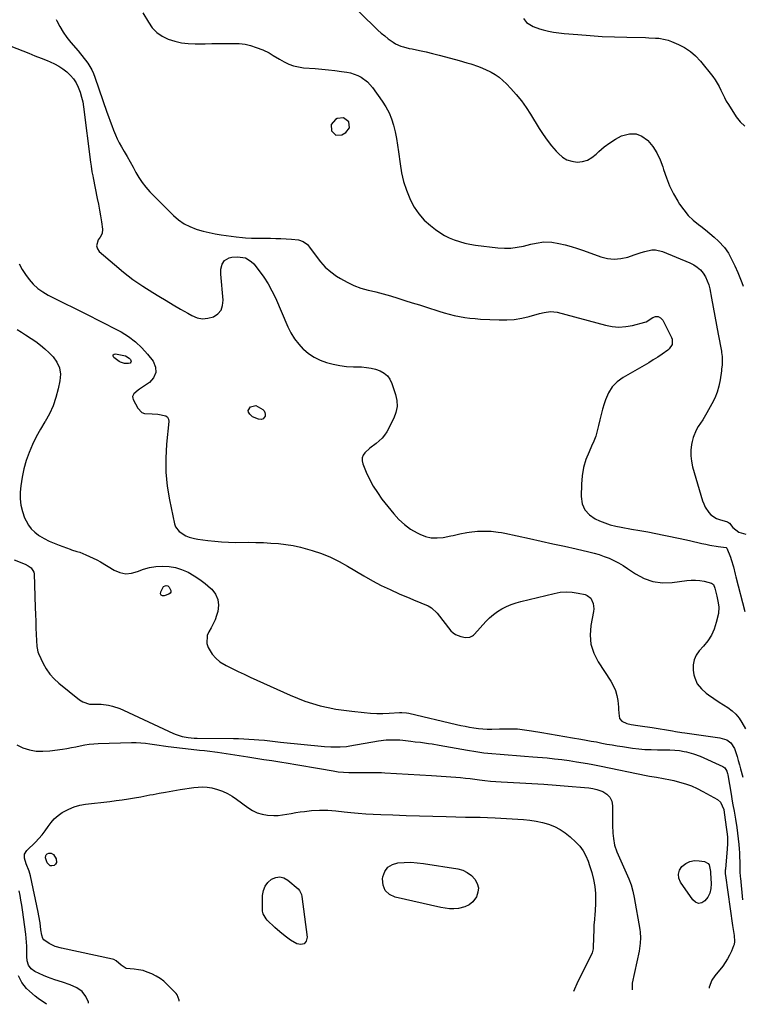
# Model space of a CAD drawing. Units: inches. Extents: x 1867866 to 1873172, y 426580 to 432020.
# Drawn here: x 1869048 to 1869479, y 426609 to 427197 of the extents above; entities that cross this region are included whole.
import ezdxf

# ---------------------------------------------------------------- set-up
doc = ezdxf.new("R2010")
doc.units = ezdxf.units.IN
doc.header["$MEASUREMENT"] = 0
for name, color, linetype in [('1', 7, 'Continuous'), ('7', 7, 'Continuous'), ('8', 7, 'Continuous')]:
    doc.layers.add(name, color=color, linetype=linetype)

msp = doc.modelspace()

# ---------------------------------------------------------------- linework, layer by layer
at = {"layer": '1', "color": 18}
msp.add_polyline3d([(1869233.93, 427134.56, 1790), (1869234.01, 427130.67, 1790), (1869236.6, 427128.18, 1790), (1869240.19, 427128.41, 1790), (1869242.58, 427129.66, 1790), (1869244.91, 427132.53, 1790), (1869244.42, 427136.2, 1790), (1869241.35, 427138.53, 1790), (1869237.52, 427138.09, 1790), (1869236.46, 427137.52, 1790), (1869233.93, 427134.56, 1790)], dxfattribs=at)
at = {"layer": '7', "color": 18}
for points in [[(1869246.42, 427205.71, 1788), (1869259.83, 427192.78, 1788), (1869261.81, 427190.95, 1788), (1869263.82, 427189.16, 1788), (1869265.89, 427187.43, 1788), (1869268, 427185.76, 1788), (1869270.95, 427183.6, 1788), (1869272.41, 427182.73, 1788), (1869275.54, 427181.39, 1788), (1869277.18, 427180.88, 1788), (1869280.5, 427179.99, 1788), (1869282.18, 427179.62, 1788), (1869286.63, 427178.7, 1788), (1869290.53, 427177.86, 1788), (1869294.42, 427176.97, 1788), (1869298.29, 427176.01, 1788), (1869302.16, 427175, 1788), (1869310.28, 427172.78, 1788), (1869314.98, 427171.43, 1788), (1869317.31, 427170.71, 1788), (1869321.94, 427169.14, 1788), (1869324.21, 427168.25, 1788), (1869328.63, 427166.19, 1788), (1869329.44, 427165.78, 1788), (1869331.92, 427164.33, 1788), (1869334.29, 427162.73, 1788), (1869336.47, 427160.89, 1788), (1869338.54, 427158.89, 1788), (1869341.22, 427156.03, 1788), (1869344.42, 427152.38, 1788), (1869347.46, 427148.63, 1788), (1869350.27, 427144.69, 1788), (1869352.93, 427140.64, 1788), (1869358.1, 427132.2, 1788), (1869360.43, 427128.62, 1788), (1869362.88, 427125.14, 1788), (1869365.53, 427121.79, 1788), (1869368.29, 427118.54, 1788), (1869369.55, 427117.15, 1788), (1869371.97, 427115.07, 1788), (1869374.6, 427113.46, 1788), (1869377.55, 427112.56, 1788), (1869380.71, 427112.13, 1788), (1869383.9, 427112.5, 1788), (1869386.91, 427113.32, 1788), (1869389.64, 427114.82, 1788), (1869392.19, 427116.77, 1788), (1869393.82, 427118.36, 1788), (1869396.92, 427121.1, 1788), (1869400.19, 427123.6, 1788), (1869403.69, 427125.76, 1788), (1869407.35, 427127.68, 1788), (1869408.14, 427128.05, 1788), (1869412.13, 427129, 1788), (1869415.94, 427129, 1788), (1869419.48, 427127.58, 1788), (1869422.83, 427125.22, 1788), (1869422.97, 427125.06, 1788), (1869425.91, 427121.46, 1788), (1869428.45, 427117.65, 1788), (1869430.42, 427113.51, 1788), (1869432, 427109.15, 1788), (1869432.4, 427107.72, 1788), (1869434.04, 427102.74, 1788), (1869435.95, 427097.88, 1788), (1869438.27, 427093.21, 1788), (1869440.86, 427088.65, 1788), (1869441.95, 427086.91, 1788), (1869444.38, 427083.48, 1788), (1869447.05, 427080.27, 1788), (1869450.07, 427077.38, 1788), (1869453.31, 427074.71, 1788), (1869454.56, 427073.81, 1788), (1869457.31, 427071.7, 1788), (1869460, 427069.51, 1788), (1869462.57, 427067.19, 1788), (1869465.08, 427064.79, 1788), (1869468.77, 427061.09, 1788), (1869471.21, 427057.63, 1788), (1869472.37, 427055.34, 1788), (1869474.86, 427050.17, 1788), (1869476.67, 427046.19, 1788), (1869477.5, 427044.17, 1788), (1869479.08, 427040.09, 1788), (1869479.9, 427038.07, 1788)], [(1869069.73, 427197.21, 1792), (1869070.06, 427196.49, 1792), (1869071.83, 427193.04, 1792), (1869073.79, 427189.69, 1792), (1869076.03, 427186.53, 1792), (1869078.45, 427183.49, 1792), (1869082.81, 427178.44, 1792), (1869084.31, 427176.65, 1792), (1869087.2, 427172.98, 1792), (1869088.57, 427171.09, 1792), (1869090.98, 427167.12, 1792), (1869091.95, 427165.01, 1792), (1869092.8, 427162.85, 1792), (1869100.04, 427141.91, 1792), (1869100.98, 427139.21, 1792), (1869101.94, 427136.52, 1792), (1869102.92, 427133.84, 1792), (1869103.92, 427131.16, 1792), (1869105.06, 427128.37, 1792), (1869106.16, 427125.92, 1792), (1869107.4, 427123.54, 1792), (1869108.73, 427121.19, 1792), (1869110.37, 427118.47, 1792), (1869112.19, 427115.37, 1792), (1869113.98, 427112.25, 1792), (1869115.7, 427109.09, 1792), (1869117.37, 427105.91, 1792), (1869119.16, 427102.81, 1792), (1869121.11, 427099.84, 1792), (1869123.33, 427097.06, 1792), (1869125.73, 427094.41, 1792), (1869139.85, 427080.15, 1792), (1869142.84, 427077.55, 1792), (1869146.04, 427075.29, 1792), (1869149.53, 427073.53, 1792), (1869153.23, 427072.1, 1792), (1869153.92, 427071.9, 1792), (1869157.45, 427070.92, 1792), (1869161.01, 427070.05, 1792), (1869164.6, 427069.33, 1792), (1869168.22, 427068.72, 1792), (1869177.22, 427067.41, 1792), (1869180.88, 427066.98, 1792), (1869182.72, 427066.84, 1792), (1869186.4, 427066.68, 1792), (1869188.25, 427066.63, 1792), (1869191.94, 427066.59, 1792), (1869197.64, 427066.58, 1792), (1869200.78, 427066.53, 1792), (1869203.91, 427066.42, 1792), (1869207.05, 427066.24, 1792), (1869210.18, 427065.99, 1792), (1869214.37, 427065.61, 1792), (1869217.27, 427064.75, 1792), (1869219.74, 427062.93, 1792), (1869220.43, 427062.16, 1792), (1869221.06, 427061.35, 1792), (1869224.85, 427055.88, 1792), (1869227.52, 427052.48, 1792), (1869230.42, 427049.33, 1792), (1869233.69, 427046.55, 1792), (1869237.18, 427044.01, 1792), (1869239.46, 427042.56, 1792), (1869243.4, 427040.33, 1792), (1869247.46, 427038.38, 1792), (1869251.7, 427036.85, 1792), (1869256.06, 427035.61, 1792), (1869256.14, 427035.59, 1792), (1869260.54, 427034.52, 1792), (1869264.92, 427033.39, 1792), (1869269.28, 427032.15, 1792), (1869273.61, 427030.85, 1792), (1869277.93, 427029.49, 1792), (1869282.25, 427028.12, 1792), (1869286.57, 427026.75, 1792), (1869290.88, 427025.37, 1792), (1869298.24, 427023, 1792), (1869301.28, 427022.09, 1792), (1869304.34, 427021.25, 1792), (1869307.42, 427020.52, 1792), (1869310.53, 427019.86, 1792), (1869313.66, 427019.32, 1792), (1869316.79, 427018.88, 1792), (1869319.95, 427018.57, 1792), (1869323.11, 427018.35, 1792), (1869334.16, 427017.81, 1792), (1869338.72, 427017.81, 1792), (1869343.24, 427018.1, 1792), (1869347.71, 427018.82, 1792), (1869352.15, 427019.84, 1792), (1869358.39, 427021.6, 1792), (1869360.99, 427022.26, 1792), (1869364.93, 427022.92, 1792), (1869368.83, 427022.53, 1792), (1869397.64, 427014.64, 1792), (1869401.7, 427013.87, 1792), (1869405.76, 427013.52, 1792), (1869409.82, 427013.81, 1792), (1869413.89, 427014.52, 1792), (1869421.09, 427016.38, 1792), (1869422, 427016.7, 1792), (1869425.9, 427019.29, 1792), (1869427.64, 427019.86, 1792), (1869429.24, 427019.88, 1792), (1869430.62, 427019.09, 1792), (1869431.87, 427017.75, 1792), (1869437.08, 427007.28, 1792), (1869437.44, 427006.28, 1792), (1869437.42, 427003.18, 1792), (1869435.77, 427000.51, 1792), (1869434.96, 426999.81, 1792), (1869431.55, 426997.43, 1792), (1869428.92, 426995.65, 1792), (1869426.26, 426993.91, 1792), (1869423.56, 426992.25, 1792), (1869420.82, 426990.64, 1792), (1869408.32, 426983.5, 1792), (1869404.75, 426980.88, 1792), (1869401.7, 426977.84, 1792), (1869399.42, 426974.2, 1792), (1869397.64, 426970.15, 1792), (1869396.9, 426967.71, 1792), (1869395.97, 426964.52, 1792), (1869395.1, 426961.32, 1792), (1869394.31, 426958.09, 1792), (1869393.58, 426954.85, 1792), (1869392.78, 426951.64, 1792), (1869391.84, 426948.47, 1792), (1869390.69, 426945.38, 1792), (1869389.39, 426942.33, 1792), (1869387.89, 426939.13, 1792), (1869386.05, 426934.45, 1792), (1869384.6, 426929.67, 1792), (1869383.76, 426924.76, 1792), (1869383.31, 426919.74, 1792), (1869383.12, 426912.33, 1792), (1869383.82, 426908.08, 1792), (1869385.33, 426904.35, 1792), (1869388.07, 426901.39, 1792), (1869391.62, 426898.96, 1792), (1869394.1, 426897.87, 1792), (1869397.27, 426896.62, 1792), (1869400.49, 426895.53, 1792), (1869403.79, 426894.67, 1792), (1869407.13, 426893.97, 1792), (1869413.29, 426892.91, 1792), (1869418.12, 426892.05, 1792), (1869422.95, 426891.17, 1792), (1869427.78, 426890.24, 1792), (1869432.59, 426889.28, 1792), (1869436.48, 426888.49, 1792), (1869439.35, 426887.9, 1792), (1869442.21, 426887.29, 1792), (1869445.07, 426886.65, 1792), (1869447.92, 426886, 1792), (1869455.18, 426884.32, 1792), (1869457.59, 426883.8, 1792), (1869460.02, 426883.32, 1792), (1869464.9, 426882.57, 1792), (1869469.8, 426881.9, 1792), (1869470.16, 426881.56, 1792), (1869470.2, 426881.46, 1792), (1869472.3, 426876.09, 1792), (1869472.82, 426874.68, 1792), (1869474.07, 426870.34, 1792), (1869475.13, 426865.95, 1792), (1869475.5, 426864.48, 1792), (1869480.85, 426843.59, 1792)], [(1869348.73, 427197.86, 1786), (1869350.56, 427195.45, 1786), (1869354.55, 427193.04, 1786), (1869358.36, 427191.64, 1786), (1869360.54, 427191.06, 1786), (1869363.63, 427190.33, 1786), (1869366.74, 427189.7, 1786), (1869369.87, 427189.24, 1786), (1869373.03, 427188.88, 1786), (1869381.23, 427188.19, 1786), (1869388.5, 427187.64, 1786), (1869395.78, 427187.18, 1786), (1869403.07, 427186.86, 1786), (1869410.36, 427186.64, 1786), (1869421.56, 427186.4, 1786), (1869423.54, 427186.34, 1786), (1869427.48, 427186.14, 1786), (1869429.45, 427186, 1786), (1869433.32, 427185.37, 1786), (1869435.19, 427184.81, 1786), (1869437.03, 427184.13, 1786), (1869441.21, 427182.36, 1786), (1869444.92, 427180.45, 1786), (1869448.39, 427178.21, 1786), (1869451.49, 427175.48, 1786), (1869454.34, 427172.43, 1786), (1869461.77, 427163.17, 1786), (1869463.19, 427161.24, 1786), (1869465.63, 427157.14, 1786), (1869466.64, 427154.97, 1786), (1869468.67, 427150.62, 1786), (1869469.83, 427148.52, 1786), (1869471.07, 427146.45, 1786), (1869475.7, 427139.14, 1786), (1869478.11, 427136.1, 1786), (1869480.85, 427133.47, 1786)], [(1869031.62, 427185.47, 1794), (1869049.74, 427178.48, 1794), (1869053.39, 427177.07, 1794), (1869057.03, 427175.63, 1794), (1869060.67, 427174.18, 1794), (1869064.3, 427172.71, 1794), (1869066.05, 427172, 1794), (1869068.73, 427170.76, 1794), (1869071.31, 427169.36, 1794), (1869073.75, 427167.74, 1794), (1869076.1, 427165.96, 1794), (1869078.26, 427163.89, 1794), (1869080.09, 427161.74, 1794), (1869081.6, 427159.35, 1794), (1869082.89, 427156.8, 1794), (1869084.03, 427153.76, 1794), (1869084.92, 427150.89, 1794), (1869085.58, 427147.97, 1794), (1869086.07, 427145, 1794), (1869090.2, 427112.08, 1794), (1869090.52, 427109.71, 1794), (1869091.09, 427106.17, 1794), (1869091.52, 427103.82, 1794), (1869091.75, 427102.65, 1794), (1869094.24, 427090.43, 1794), (1869094.92, 427086.93, 1794), (1869095.56, 427083.41, 1794), (1869096.14, 427079.89, 1794), (1869096.69, 427076.36, 1794), (1869097.32, 427071.98, 1794), (1869097.18, 427069.44, 1794), (1869096.04, 427067.15, 1794), (1869094.8, 427065.57, 1794), (1869093.77, 427062.02, 1794), (1869094.34, 427060.35, 1794), (1869095.45, 427058.73, 1794), (1869104.45, 427050.85, 1794), (1869109.92, 427046.31, 1794), (1869115.54, 427041.97, 1794), (1869121.38, 427037.94, 1794), (1869127.38, 427034.1, 1794), (1869131.02, 427031.91, 1794), (1869135.31, 427029.34, 1794), (1869139.61, 427026.79, 1794), (1869143.94, 427024.28, 1794), (1869148.27, 427021.79, 1794), (1869150.71, 427020.39, 1794), (1869153.87, 427019.16, 1794), (1869157.05, 427018.52, 1794), (1869160.29, 427018.8, 1794), (1869163.56, 427019.69, 1794), (1869166.17, 427021.52, 1794), (1869168.13, 427023.73, 1794), (1869169.12, 427026.52, 1794), (1869169.45, 427029.7, 1794), (1869167.93, 427045.15, 1794), (1869167.98, 427048.11, 1794), (1869168.76, 427051.16, 1794), (1869170.2, 427053.35, 1794), (1869173.02, 427054.88, 1794), (1869174.66, 427055.29, 1794), (1869178, 427055.59, 1794), (1869182.68, 427054.81, 1794), (1869186.22, 427052.78, 1794), (1869187.71, 427051.29, 1794), (1869190.9, 427047.23, 1794), (1869193.69, 427043.37, 1794), (1869196.28, 427039.39, 1794), (1869198.54, 427035.22, 1794), (1869200.59, 427030.93, 1794), (1869208.04, 427013.66, 1794), (1869209.88, 427010.01, 1794), (1869211.99, 427006.55, 1794), (1869214.5, 427003.37, 1794), (1869217.28, 427000.38, 1794), (1869217.32, 427000.35, 1794), (1869220.44, 426997.78, 1794), (1869223.75, 426995.53, 1794), (1869227.35, 426993.78, 1794), (1869231.14, 426992.36, 1794), (1869235.1, 426991.36, 1794), (1869239.09, 426990.57, 1794), (1869243.14, 426990.09, 1794), (1869247.21, 426989.83, 1794), (1869252.08, 426989.71, 1794), (1869254.91, 426989.49, 1794), (1869257.69, 426989.07, 1794), (1869260.41, 426988.36, 1794), (1869263.1, 426987.45, 1794), (1869265.46, 426986.12, 1794), (1869267.48, 426984.47, 1794), (1869269, 426982.35, 1794), (1869270.19, 426979.92, 1794), (1869272.35, 426973.32, 1794), (1869273.07, 426969.7, 1794), (1869273.22, 426966.13, 1794), (1869272.51, 426962.62, 1794), (1869271.24, 426959.16, 1794), (1869267.05, 426951, 1794), (1869265.81, 426948.99, 1794), (1869264.4, 426947.14, 1794), (1869260.86, 426944.07, 1794), (1869256.99, 426941.26, 1794), (1869254.03, 426938.54, 1794), (1869253.01, 426937.02, 1794), (1869252.39, 426935.42, 1794), (1869252.37, 426933.71, 1794), (1869252.74, 426931.92, 1794), (1869254.8, 426926.95, 1794), (1869256.77, 426922.7, 1794), (1869258.96, 426918.58, 1794), (1869261.49, 426914.66, 1794), (1869264.24, 426910.86, 1794), (1869271.24, 426902.01, 1794), (1869274.31, 426898.63, 1794), (1869277.62, 426895.55, 1794), (1869281.31, 426892.95, 1794), (1869285.26, 426890.65, 1794), (1869286.9, 426889.84, 1794), (1869290.27, 426888.56, 1794), (1869293.7, 426887.75, 1794), (1869297.22, 426887.62, 1794), (1869300.81, 426887.96, 1794), (1869305.33, 426888.84, 1794), (1869306.7, 426889.12, 1794), (1869310.79, 426890.12, 1794), (1869314.9, 426890.95, 1794), (1869316.29, 426891.12, 1794), (1869321.23, 426891.58, 1794), (1869323.29, 426891.72, 1794), (1869327.42, 426891.73, 1794), (1869329.48, 426891.6, 1794), (1869333.59, 426891.12, 1794), (1869335.63, 426890.77, 1794), (1869337.66, 426890.37, 1794), (1869352.34, 426887.2, 1794), (1869359.28, 426885.69, 1794), (1869366.23, 426884.16, 1794), (1869373.17, 426882.61, 1794), (1869380.1, 426881.04, 1794), (1869387.79, 426879.29, 1794), (1869390.86, 426878.51, 1794), (1869393.89, 426877.63, 1794), (1869396.87, 426876.6, 1794), (1869399.82, 426875.46, 1794), (1869402.7, 426874.17, 1794), (1869405.52, 426872.75, 1794), (1869408.24, 426871.16, 1794), (1869410.89, 426869.45, 1794), (1869415.6, 426866.21, 1794), (1869420.72, 426863.47, 1794), (1869426.04, 426861.56, 1794), (1869431.65, 426860.87, 1794), (1869437.46, 426861, 1794), (1869446.25, 426862.21, 1794), (1869448.88, 426862.43, 1794), (1869451.5, 426862.46, 1794), (1869454.11, 426862.2, 1794), (1869456.71, 426861.76, 1794), (1869461.05, 426860.65, 1794), (1869462.1, 426859.75, 1794), (1869462.99, 426857.64, 1794), (1869464.19, 426852.79, 1794), (1869465.02, 426848.93, 1794), (1869465.42, 426846.34, 1794), (1869465.12, 426842.48, 1794), (1869463.8, 426837.03, 1794), (1869462.55, 426833.18, 1794), (1869460.94, 426829.52, 1794), (1869458.79, 426826.14, 1794), (1869456.28, 426822.96, 1794), (1869453.72, 426820.2, 1794), (1869451.91, 426817.59, 1794), (1869450.61, 426814.82, 1794), (1869450.1, 426811.8, 1794), (1869450.12, 426808.62, 1794), (1869450.51, 426805.86, 1794), (1869450.95, 426803.99, 1794), (1869452.52, 426800.57, 1794), (1869455.03, 426797.53, 1794), (1869457.8, 426795.01, 1794), (1869459.29, 426793.86, 1794), (1869462.38, 426791.7, 1794), (1869465.53, 426789.63, 1794), (1869470.84, 426786.26, 1794), (1869473.3, 426784.42, 1794), (1869475.54, 426782.36, 1794), (1869477.43, 426779.99, 1794), (1869479.1, 426777.4, 1794), (1869481.2, 426773.53, 1794)], [(1869047.67, 427051.32, 1796), (1869049.34, 427048.01, 1796), (1869051.32, 427044.88, 1796), (1869053.52, 427041.87, 1796), (1869056.04, 427039.15, 1796), (1869058.75, 427036.67, 1796), (1869061.76, 427034.56, 1796), (1869064.96, 427032.69, 1796), (1869089.77, 427020.28, 1796), (1869094.47, 427017.91, 1796), (1869099.16, 427015.51, 1796), (1869103.83, 427013.07, 1796), (1869108.5, 427010.62, 1796), (1869112.93, 427007.88, 1796), (1869117.08, 427004.81, 1796), (1869120.81, 427001.24, 1796), (1869124.25, 426997.34, 1796), (1869127.54, 426993.09, 1796), (1869128.95, 426989.63, 1796), (1869129.26, 426986.34, 1796), (1869127.92, 426983.32, 1796), (1869125.49, 426980.48, 1796), (1869119.54, 426976.49, 1796), (1869118.65, 426975.86, 1796), (1869116.17, 426973.7, 1796), (1869115.35, 426972.03, 1796), (1869115.4, 426971.13, 1796), (1869115.68, 426970.2, 1796), (1869118.45, 426965.06, 1796), (1869120.88, 426962.54, 1796), (1869122.48, 426961.94, 1796), (1869127.03, 426961.71, 1796), (1869130.48, 426961.6, 1796), (1869135.23, 426960.54, 1796), (1869136.24, 426959.7, 1796), (1869136.76, 426958.5, 1796), (1869136.97, 426957.06, 1796), (1869135.59, 426943.69, 1796), (1869135.12, 426935.31, 1796), (1869135.17, 426926.95, 1796), (1869136, 426918.63, 1796), (1869137.34, 426910.34, 1796), (1869140.34, 426896.12, 1796), (1869140.96, 426894.34, 1796), (1869143.09, 426891.44, 1796), (1869147.11, 426888.94, 1796), (1869149.1, 426888.11, 1796), (1869152.23, 426887.26, 1796), (1869154.36, 426886.89, 1796), (1869160.32, 426886.07, 1796), (1869164.38, 426885.6, 1796), (1869168.45, 426885.24, 1796), (1869172.53, 426885.05, 1796), (1869176.61, 426884.97, 1796), (1869184.56, 426885, 1796), (1869189.02, 426884.95, 1796), (1869193.48, 426884.83, 1796), (1869197.94, 426884.59, 1796), (1869202.39, 426884.28, 1796), (1869206.82, 426883.78, 1796), (1869211.21, 426883.08, 1796), (1869215.54, 426882.11, 1796), (1869219.85, 426880.96, 1796), (1869222.54, 426880.14, 1796), (1869228.04, 426878.25, 1796), (1869233.42, 426876.1, 1796), (1869238.64, 426873.57, 1796), (1869243.73, 426870.77, 1796), (1869253.5, 426864.95, 1796), (1869258.6, 426862.04, 1796), (1869263.78, 426859.28, 1796), (1869269.07, 426856.73, 1796), (1869274.43, 426854.33, 1796), (1869280.87, 426851.6, 1796), (1869283.07, 426850.68, 1796), (1869287.52, 426848.93, 1796), (1869291.88, 426847.1, 1796), (1869293.85, 426845.91, 1796), (1869297.19, 426842.69, 1796), (1869305.41, 426832.22, 1796), (1869306.67, 426830.94, 1796), (1869308.06, 426829.89, 1796), (1869311.38, 426828.67, 1796), (1869314.2, 426828.25, 1796), (1869316.74, 426828.44, 1796), (1869318.29, 426829.06, 1796), (1869318.96, 426829.55, 1796), (1869319.58, 426830.12, 1796), (1869326.32, 426837.7, 1796), (1869328.47, 426839.88, 1796), (1869330.75, 426841.9, 1796), (1869333.23, 426843.67, 1796), (1869335.83, 426845.27, 1796), (1869338.59, 426846.64, 1796), (1869341.39, 426847.86, 1796), (1869344.29, 426848.85, 1796), (1869347.24, 426849.69, 1796), (1869367.01, 426854.53, 1796), (1869370.58, 426855.14, 1796), (1869374.15, 426855.43, 1796), (1869377.73, 426855.24, 1796), (1869381.31, 426854.72, 1796), (1869385.5, 426853.81, 1796), (1869386.84, 426853.3, 1796), (1869388.93, 426851.58, 1796), (1869390.31, 426848.5, 1796), (1869390.65, 426845.3, 1796), (1869390.5, 426843.66, 1796), (1869388.93, 426835.3, 1796), (1869388.54, 426829.61, 1796), (1869388.99, 426824.09, 1796), (1869390.7, 426818.81, 1796), (1869393.24, 426813.71, 1796), (1869400.81, 426802.15, 1796), (1869402.34, 426799.41, 1796), (1869403.59, 426796.58, 1796), (1869404.43, 426793.59, 1796), (1869405, 426790.5, 1796), (1869405.45, 426786.51, 1796), (1869405.56, 426785.34, 1796), (1869405.65, 426783.01, 1796), (1869406.11, 426779.8, 1796), (1869407.55, 426778.26, 1796), (1869410.43, 426776.8, 1796), (1869413.11, 426776.15, 1796), (1869416.91, 426775.64, 1796), (1869419.78, 426775.26, 1796), (1869424.08, 426774.62, 1796), (1869425.51, 426774.39, 1796), (1869437.66, 426772.33, 1796), (1869439.53, 426772.02, 1796), (1869443.27, 426771.44, 1796), (1869445.15, 426771.18, 1796), (1869466.06, 426768.33, 1796), (1869470.2, 426767, 1796), (1869472.58, 426765.35, 1796), (1869474.82, 426761.78, 1796), (1869476.23, 426757.16, 1796), (1869476.96, 426754.66, 1796), (1869477.66, 426752.15, 1796), (1869478.34, 426749.64, 1796), (1869479.62, 426744.73, 1796)], [(1869046.49, 427012.16, 1798), (1869048.96, 427010.47, 1798), (1869051.46, 427008.83, 1798), (1869054.77, 427006.75, 1798), (1869057.63, 427004.84, 1798), (1869060.39, 427002.8, 1798), (1869062.99, 427000.57, 1798), (1869065.48, 426998.2, 1798), (1869067.83, 426995.8, 1798), (1869070.12, 426992.6, 1798), (1869071.7, 426989.19, 1798), (1869072.2, 426985.47, 1798), (1869071.99, 426981.54, 1798), (1869070.96, 426976.67, 1798), (1869069.59, 426971.56, 1798), (1869067.88, 426966.59, 1798), (1869065.66, 426961.83, 1798), (1869063.09, 426957.21, 1798), (1869062.92, 426956.94, 1798), (1869060.29, 426952.49, 1798), (1869057.82, 426947.97, 1798), (1869055.58, 426943.33, 1798), (1869053.5, 426938.61, 1798), (1869051.76, 426933.78, 1798), (1869050.32, 426928.87, 1798), (1869049.33, 426923.85, 1798), (1869048.64, 426918.75, 1798), (1869048.3, 426914.9, 1798), (1869048.26, 426910.98, 1798), (1869048.61, 426907.13, 1798), (1869049.55, 426903.37, 1798), (1869050.87, 426899.68, 1798), (1869051.71, 426897.82, 1798), (1869053.14, 426895.3, 1798), (1869054.82, 426892.99, 1798), (1869056.88, 426891.02, 1798), (1869059.2, 426889.27, 1798), (1869059.76, 426888.93, 1798), (1869062.62, 426887.28, 1798), (1869065.53, 426885.76, 1798), (1869068.53, 426884.42, 1798), (1869071.59, 426883.21, 1798), (1869078.06, 426880.88, 1798), (1869078.86, 426880.6, 1798), (1869082.14, 426879.61, 1798), (1869083.76, 426879.07, 1798), (1869087.48, 426877.6, 1798), (1869091.9, 426875.63, 1798), (1869094.05, 426874.5, 1798), (1869096.15, 426873.3, 1798), (1869104.41, 426868.34, 1798), (1869107.79, 426866.95, 1798), (1869111.22, 426866.24, 1798), (1869114.7, 426866.56, 1798), (1869118.21, 426867.55, 1798), (1869121.82, 426868.93, 1798), (1869125.5, 426869.99, 1798), (1869129.28, 426870.57, 1798), (1869133.13, 426870.84, 1798), (1869137.13, 426870.58, 1798), (1869140.93, 426869.96, 1798), (1869144.6, 426868.78, 1798), (1869148.48, 426867.09, 1798), (1869152.05, 426865.05, 1798), (1869155.49, 426862.83, 1798), (1869158.74, 426860.34, 1798), (1869161.87, 426857.68, 1798), (1869162.64, 426856.96, 1798), (1869164.87, 426854.03, 1798), (1869166.33, 426850.88, 1798), (1869166.65, 426847.43, 1798), (1869166.22, 426843.78, 1798), (1869165.46, 426841.26, 1798), (1869164.56, 426838.72, 1798), (1869163.52, 426836.24, 1798), (1869162.27, 426833.86, 1798), (1869160.87, 426831.54, 1798), (1869159.86, 426829.26, 1798), (1869159.63, 426824.6, 1798), (1869160.41, 426822.22, 1798), (1869162.88, 426818.23, 1798), (1869164.98, 426815.74, 1798), (1869167.51, 426813.67, 1798), (1869171.31, 426811.4, 1798), (1869174.85, 426809.62, 1798), (1869178.41, 426807.88, 1798), (1869181.99, 426806.19, 1798), (1869185.58, 426804.53, 1798), (1869209.37, 426793.7, 1798), (1869213.77, 426791.84, 1798), (1869218.23, 426790.15, 1798), (1869222.78, 426788.7, 1798), (1869227.38, 426787.42, 1798), (1869232.04, 426786.36, 1798), (1869236.73, 426785.43, 1798), (1869241.45, 426784.7, 1798), (1869246.2, 426784.11, 1798), (1869253.7, 426783.33, 1798), (1869257.41, 426783.03, 1798), (1869261.13, 426782.85, 1798), (1869264.85, 426782.84, 1798), (1869268.57, 426782.95, 1798), (1869274.61, 426783.27, 1798), (1869276.02, 426783.3, 1798), (1869278.84, 426783.14, 1798), (1869280.23, 426782.88, 1798), (1869308.68, 426776.27, 1798), (1869311.29, 426775.7, 1798), (1869313.91, 426775.15, 1798), (1869316.53, 426774.66, 1798), (1869319.16, 426774.2, 1798), (1869321.8, 426773.83, 1798), (1869324.45, 426773.57, 1798), (1869327.11, 426773.46, 1798), (1869329.78, 426773.45, 1798), (1869334.33, 426773.55, 1798), (1869336.13, 426773.59, 1798), (1869339.71, 426773.64, 1798), (1869342.26, 426773.66, 1798), (1869345.08, 426773.58, 1798), (1869349.28, 426773.09, 1798), (1869352.07, 426772.67, 1798), (1869353.46, 426772.44, 1798), (1869359.76, 426771.38, 1798), (1869364.3, 426770.61, 1798), (1869368.84, 426769.84, 1798), (1869373.38, 426769.07, 1798), (1869377.93, 426768.3, 1798), (1869382.99, 426767.44, 1798), (1869386.11, 426766.9, 1798), (1869389.22, 426766.33, 1798), (1869392.32, 426765.75, 1798), (1869395.42, 426765.14, 1798), (1869398.53, 426764.54, 1798), (1869401.63, 426763.98, 1798), (1869404.75, 426763.47, 1798), (1869407.88, 426763, 1798), (1869413.87, 426762.14, 1798), (1869417.56, 426761.69, 1798), (1869421.27, 426761.36, 1798), (1869424.98, 426761.18, 1798), (1869428.7, 426761.11, 1798), (1869433.29, 426761.13, 1798), (1869436.15, 426761.09, 1798), (1869439.01, 426760.95, 1798), (1869441.85, 426760.66, 1798), (1869444.66, 426760.16, 1798), (1869446.05, 426759.86, 1798), (1869450.17, 426758.75, 1798), (1869454.15, 426757.22, 1798), (1869467.66, 426751.18, 1798), (1869468.32, 426750.8, 1798), (1869468.91, 426750.34, 1798), (1869470.08, 426748.39, 1798), (1869470.55, 426746.89, 1798), (1869470.72, 426746.12, 1798), (1869472.65, 426734.6, 1798), (1869473.37, 426730.4, 1798), (1869473.75, 426728.31, 1798), (1869474.45, 426724.47, 1798), (1869475.33, 426719.58, 1798), (1869476.06, 426714.65, 1798), (1869477.23, 426704.61, 1798), (1869477.49, 426702.04, 1798), (1869477.69, 426699.47, 1798), (1869477.8, 426696.9, 1798), (1869477.86, 426694.32, 1798), (1869477.88, 426690.7, 1798), (1869477.94, 426688.38, 1798), (1869478.15, 426685.29, 1798), (1869478.22, 426684.51, 1798), (1869479.52, 426671.42, 1798)], [(1869114.5, 426993, 1798), (1869114.26, 426992.5, 1798), (1869113.81, 426992.03, 1798), (1869112.98, 426991.73, 1798), (1869110.42, 426991.7, 1798), (1869108.22, 426992.53, 1798), (1869107.33, 426993.05, 1798), (1869104.14, 426995.47, 1798), (1869103.79, 426996.27, 1798), (1869103.79, 426996.91, 1798), (1869104.28, 426997.33, 1798), (1869105.11, 426997.59, 1798), (1869110.16, 426996.56, 1798), (1869111.01, 426996.31, 1798), (1869113.25, 426994.95, 1798), (1869114.11, 426994.13, 1798), (1869114.5, 426993, 1798)], [(1869188.87, 426966.63, 1796), (1869193.16, 426964.36, 1796), (1869193.9, 426963.49, 1796), (1869194.39, 426962.54, 1796), (1869194.53, 426961.48, 1796), (1869194.43, 426960.35, 1796), (1869193.23, 426958.75, 1796), (1869192.33, 426958.44, 1796), (1869190.57, 426958.5, 1796), (1869187.03, 426960, 1796), (1869185.27, 426961.49, 1796), (1869184.62, 426962.67, 1796), (1869184.41, 426963.8, 1796), (1869185.74, 426965.88, 1796), (1869188.87, 426966.63, 1796)], [(1869046.21, 426764.09, 1802), (1869049.9, 426762.3, 1802), (1869053.82, 426761.11, 1802), (1869057.78, 426760.34, 1802), (1869061.82, 426760.18, 1802), (1869065.91, 426760.44, 1802), (1869073.45, 426761.51, 1802), (1869076.13, 426761.93, 1802), (1869078.81, 426762.39, 1802), (1869081.48, 426762.92, 1802), (1869084.13, 426763.5, 1802), (1869086.79, 426764.03, 1802), (1869089.47, 426764.46, 1802), (1869092.16, 426764.72, 1802), (1869094.87, 426764.88, 1802), (1869114.73, 426765.45, 1802), (1869117.48, 426765.45, 1802), (1869120.22, 426765.34, 1802), (1869122.95, 426765.08, 1802), (1869125.68, 426764.71, 1802), (1869128.4, 426764.28, 1802), (1869131.13, 426763.87, 1802), (1869133.86, 426763.5, 1802), (1869136.6, 426763.16, 1802), (1869153.74, 426761.11, 1802), (1869155.27, 426760.93, 1802), (1869158.32, 426760.62, 1802), (1869161.38, 426760.33, 1802), (1869164.43, 426759.96, 1802), (1869165.95, 426759.74, 1802), (1869184.22, 426756.87, 1802), (1869188.99, 426756.12, 1802), (1869193.76, 426755.37, 1802), (1869198.53, 426754.63, 1802), (1869203.3, 426753.88, 1802), (1869208.16, 426753.13, 1802), (1869212.84, 426752.36, 1802), (1869217.51, 426751.51, 1802), (1869222.18, 426750.65, 1802), (1869226.85, 426749.84, 1802), (1869235.01, 426748.47, 1802), (1869238.13, 426748.03, 1802), (1869241.25, 426747.7, 1802), (1869244.4, 426747.53, 1802), (1869247.55, 426747.48, 1802), (1869249.86, 426747.5, 1802), (1869251.86, 426747.52, 1802), (1869255.86, 426747.56, 1802), (1869259.87, 426747.6, 1802), (1869263.86, 426747.5, 1802), (1869265.86, 426747.4, 1802), (1869293.81, 426745.68, 1802), (1869296.71, 426745.49, 1802), (1869299.61, 426745.31, 1802), (1869302.51, 426745.13, 1802), (1869305.42, 426744.94, 1802), (1869308.32, 426744.73, 1802), (1869311.21, 426744.48, 1802), (1869314.1, 426744.19, 1802), (1869316.99, 426743.86, 1802), (1869322.43, 426743.19, 1802), (1869325.69, 426742.81, 1802), (1869328.95, 426742.45, 1802), (1869332.22, 426742.14, 1802), (1869335.5, 426741.93, 1802), (1869346.6, 426741.33, 1802), (1869353.78, 426740.92, 1802), (1869360.97, 426740.47, 1802), (1869368.15, 426739.97, 1802), (1869375.33, 426739.44, 1802), (1869385.18, 426738.67, 1802), (1869387.67, 426738.37, 1802), (1869390.14, 426737.94, 1802), (1869392.55, 426737.3, 1802), (1869396.09, 426736.11, 1802), (1869398.48, 426734.64, 1802), (1869400.34, 426732.81, 1802), (1869401.41, 426730.42, 1802), (1869401.93, 426727.67, 1802), (1869401.88, 426718.49, 1802), (1869401.9, 426716.07, 1802), (1869402.13, 426711.23, 1802), (1869402.4, 426708.07, 1802), (1869403.12, 426704.06, 1802), (1869404.47, 426700.22, 1802), (1869410.08, 426687.55, 1802), (1869411.58, 426683.98, 1802), (1869412.94, 426680.36, 1802), (1869414.07, 426676.67, 1802), (1869414.9, 426672.9, 1802), (1869418.27, 426653.71, 1802), (1869418.49, 426652.1, 1802), (1869418.67, 426648.86, 1802), (1869418.48, 426645.61, 1802), (1869418.03, 426642.39, 1802), (1869417.73, 426640.79, 1802), (1869413.64, 426621.67, 1802), (1869413.68, 426617.7, 1802)], [(1869143.19, 426611.05, 1804), (1869143.13, 426611.52, 1804), (1869141.95, 426614.83, 1804), (1869141.39, 426615.52, 1804), (1869136.03, 426621, 1804), (1869133.96, 426622.88, 1804), (1869131.76, 426624.57, 1804), (1869129.36, 426625.98, 1804), (1869126.85, 426627.21, 1804), (1869124.1, 426628.34, 1804), (1869121.57, 426629.19, 1804), (1869118.95, 426629.69, 1804), (1869116.28, 426629.99, 1804), (1869111.51, 426630.56, 1804), (1869108.55, 426632.45, 1804), (1869105.49, 426635.09, 1804), (1869104.07, 426635.77, 1804), (1869103.3, 426635.99, 1804), (1869072.86, 426642.54, 1804), (1869069.04, 426643.67, 1804), (1869065.44, 426645.36, 1804), (1869062.27, 426647.6, 1804), (1869061.76, 426648.44, 1804), (1869061.11, 426650.39, 1804), (1869060.57, 426653.49, 1804), (1869060.06, 426657.8, 1804), (1869059.39, 426662.03, 1804), (1869058.98, 426664.14, 1804), (1869054.38, 426685.9, 1804), (1869053.64, 426688.63, 1804), (1869051.83, 426692.97, 1804), (1869050.71, 426696.29, 1804), (1869050.79, 426698.8, 1804), (1869052.16, 426700.95, 1804), (1869057.31, 426705.89, 1804), (1869059.41, 426708.07, 1804), (1869061.4, 426710.34, 1804), (1869063.2, 426712.76, 1804), (1869064.89, 426715.27, 1804), (1869066.65, 426717.7, 1804), (1869068.6, 426719.92, 1804), (1869070.85, 426721.85, 1804), (1869073.3, 426723.57, 1804), (1869077.28, 426725.7, 1804), (1869080.49, 426727.03, 1804), (1869083.84, 426727.95, 1804), (1869087.28, 426728.58, 1804), (1869101.82, 426730.3, 1804), (1869105.51, 426730.77, 1804), (1869109.2, 426731.28, 1804), (1869112.87, 426731.85, 1804), (1869116.54, 426732.46, 1804), (1869120.18, 426733.09, 1804), (1869122.03, 426733.42, 1804), (1869125.72, 426734.1, 1804), (1869127.56, 426734.45, 1804), (1869131.26, 426735.14, 1804), (1869134.95, 426735.79, 1804), (1869143.78, 426737.29, 1804), (1869146.47, 426737.72, 1804), (1869149.16, 426738.12, 1804), (1869151.86, 426738.48, 1804), (1869154.57, 426738.8, 1804), (1869157.26, 426738.92, 1804), (1869159.93, 426738.82, 1804), (1869162.57, 426738.4, 1804), (1869166.12, 426737.45, 1804), (1869169.12, 426736.34, 1804), (1869172.01, 426735.03, 1804), (1869174.76, 426733.44, 1804), (1869177.41, 426731.66, 1804), (1869184.21, 426726.57, 1804), (1869186.9, 426724.89, 1804), (1869189.71, 426723.52, 1804), (1869192.71, 426722.64, 1804), (1869195.84, 426722.08, 1804), (1869199.62, 426721.84, 1804), (1869202.26, 426721.87, 1804), (1869204.89, 426722.16, 1804), (1869207.5, 426722.6, 1804), (1869210.11, 426723.13, 1804), (1869212.74, 426723.61, 1804), (1869215.38, 426724, 1804), (1869218.02, 426724.34, 1804), (1869222.11, 426724.79, 1804), (1869226.98, 426725.11, 1804), (1869231.86, 426724.99, 1804), (1869236.73, 426724.6, 1804), (1869241.6, 426724.12, 1804), (1869245.66, 426723.69, 1804), (1869250.12, 426723.26, 1804), (1869254.59, 426722.89, 1804), (1869259.07, 426722.62, 1804), (1869263.55, 426722.42, 1804), (1869270.76, 426722.16, 1804), (1869278.71, 426721.89, 1804), (1869286.66, 426721.63, 1804), (1869294.6, 426721.39, 1804), (1869302.55, 426721.16, 1804), (1869314.03, 426720.85, 1804), (1869318.45, 426720.76, 1804), (1869322.88, 426720.76, 1804), (1869327.31, 426720.72, 1804), (1869331.73, 426720.52, 1804), (1869348.71, 426719.48, 1804), (1869352.51, 426719.1, 1804), (1869356.28, 426718.53, 1804), (1869360, 426717.69, 1804), (1869363.68, 426716.66, 1804), (1869367.2, 426715.27, 1804), (1869370.56, 426713.59, 1804), (1869373.68, 426711.49, 1804), (1869376.62, 426709.1, 1804), (1869379.99, 426705.99, 1804), (1869382.34, 426703.45, 1804), (1869384.4, 426700.73, 1804), (1869386.03, 426697.74, 1804), (1869387.37, 426694.56, 1804), (1869388.24, 426691.98, 1804), (1869389.49, 426687.87, 1804), (1869390.53, 426683.69, 1804), (1869391.28, 426679.47, 1804), (1869391.7, 426675.19, 1804), (1869391.73, 426674.57, 1804), (1869391.82, 426669.65, 1804), (1869391.54, 426664.75, 1804), (1869391.36, 426662.98, 1804), (1869391.07, 426659.65, 1804), (1869390.83, 426656.31, 1804), (1869390.65, 426652.96, 1804), (1869390.51, 426649.62, 1804), (1869390.29, 426642.25, 1804), (1869389.77, 426639.82, 1804), (1869380.62, 426621.38, 1804), (1869379.14, 426618.07, 1804), (1869378.67, 426616.84, 1804)], [(1869066.81, 426699.45, 1806), (1869068.04, 426698.54, 1806), (1869069.63, 426696.04, 1806), (1869069.95, 426693.75, 1806), (1869069.39, 426692.81, 1806), (1869068.46, 426691.98, 1806), (1869067.21, 426691.76, 1806), (1869066.09, 426691.89, 1806), (1869064.4, 426693.55, 1806), (1869063.31, 426696.57, 1806), (1869063.52, 426697.94, 1806), (1869063.74, 426698.32, 1806), (1869064.43, 426698.88, 1806), (1869065.29, 426699.31, 1806), (1869066.81, 426699.45, 1806)], [(1869321.8, 426678.71, 1806), (1869321.53, 426676.01, 1806), (1869320.61, 426673.26, 1806), (1869318.47, 426670.32, 1806), (1869316.34, 426668.42, 1806), (1869313.76, 426667.21, 1806), (1869309.85, 426666.34, 1806), (1869307.2, 426666.19, 1806), (1869304.57, 426666.21, 1806), (1869301.95, 426666.49, 1806), (1869299.33, 426666.95, 1806), (1869272.03, 426673.06, 1806), (1869268.66, 426674.76, 1806), (1869266.15, 426677.05, 1806), (1869264.93, 426680.22, 1806), (1869264.57, 426683.98, 1806), (1869264.76, 426685.23, 1806), (1869265.97, 426688.41, 1806), (1869267.77, 426690.97, 1806), (1869270.43, 426692.62, 1806), (1869273.67, 426693.65, 1806), (1869277.54, 426693.87, 1806), (1869281.4, 426693.9, 1806), (1869285.25, 426693.63, 1806), (1869289.1, 426693.17, 1806), (1869309.49, 426689.94, 1806), (1869312.46, 426689.11, 1806), (1869315.2, 426687.89, 1806), (1869317.6, 426686.09, 1806), (1869319.77, 426683.9, 1806), (1869321.11, 426681.33, 1806), (1869321.8, 426678.71, 1806)], [(1869460.38, 426688.47, 1802), (1869460.4, 426687.89, 1802), (1869460.41, 426687.59, 1802), (1869460.78, 426680.96, 1802), (1869460.59, 426678.16, 1802), (1869459.98, 426675.51, 1802), (1869458.75, 426673.09, 1802), (1869457.1, 426670.82, 1802), (1869455.17, 426669.73, 1802), (1869453.3, 426669.35, 1802), (1869451.5, 426670.02, 1802), (1869449.77, 426671.39, 1802), (1869442.51, 426682, 1802), (1869441.53, 426684.47, 1802), (1869441.23, 426686.88, 1802), (1869441.94, 426689.2, 1802), (1869443.34, 426691.47, 1802), (1869445.67, 426693.24, 1802), (1869448.1, 426694.45, 1802), (1869450.78, 426694.9, 1802), (1869453.62, 426694.86, 1802), (1869456.91, 426694.31, 1802), (1869458.96, 426693.24, 1802), (1869459.58, 426692.3, 1802), (1869460.38, 426688.47, 1802)], [(1869215.03, 426677.11, 1806), (1869216.15, 426674.72, 1806), (1869216.41, 426673.41, 1806), (1869219.53, 426649.21, 1806), (1869218.88, 426646.84, 1806), (1869217.71, 426645.24, 1806), (1869215.79, 426644.8, 1806), (1869213.35, 426645.13, 1806), (1869209.67, 426647.46, 1806), (1869206.38, 426649.79, 1806), (1869203.26, 426652.33, 1806), (1869200.26, 426655.03, 1806), (1869195.72, 426659.41, 1806), (1869195.11, 426660.06, 1806), (1869193.34, 426663.1, 1806), (1869192.97, 426664.81, 1806), (1869192.91, 426665.7, 1806), (1869193, 426674.12, 1806), (1869193.47, 426677, 1806), (1869194.42, 426679.62, 1806), (1869196.09, 426681.85, 1806), (1869198.23, 426683.82, 1806), (1869200.78, 426684.84, 1806), (1869203.28, 426685.2, 1806), (1869205.72, 426684.55, 1806), (1869208.13, 426683.24, 1806), (1869214.14, 426678.08, 1806), (1869215.03, 426677.11, 1806)], [(1869089.1, 426609.72, 1802), (1869089.01, 426610.35, 1802), (1869087.47, 426613.7, 1802), (1869085.28, 426616.8, 1802), (1869082.13, 426618.94, 1802), (1869078.07, 426620.67, 1802), (1869073.55, 426622.29, 1802), (1869068.95, 426623.68, 1802), (1869064.44, 426625.32, 1802), (1869062.23, 426626.26, 1802), (1869056.96, 426628.63, 1802), (1869054.69, 426630.19, 1802), (1869053.15, 426632.45, 1802), (1869052.3, 426635, 1802), (1869052.2, 426637.57, 1802), (1869052.2, 426641.36, 1802), (1869052.15, 426643.76, 1802), (1869051.82, 426648.56, 1802), (1869051.54, 426650.95, 1802), (1869049.55, 426665.58, 1802), (1869049.13, 426668.4, 1802), (1869048.67, 426671.22, 1802), (1869048.13, 426674.03, 1802), (1869047.56, 426676.83, 1802)]]:
    msp.add_polyline3d(points, dxfattribs=at)
at = {"layer": '8', "color": 18}
for points in [[(1869121.5, 427201.22, 1790), (1869124.74, 427195.56, 1790), (1869127.08, 427192.32, 1790), (1869129.78, 427189.49, 1790), (1869133.01, 427187.29, 1790), (1869136.6, 427185.51, 1790), (1869140.51, 427184.29, 1790), (1869144.48, 427183.38, 1790), (1869148.52, 427182.9, 1790), (1869152.62, 427182.73, 1790), (1869158.59, 427182.8, 1790), (1869162.59, 427182.85, 1790), (1869166.58, 427182.89, 1790), (1869170.58, 427182.94, 1790), (1869174.58, 427182.98, 1790), (1869175.55, 427182.99, 1790), (1869179.03, 427182.83, 1790), (1869182.46, 427182.42, 1790), (1869185.83, 427181.63, 1790), (1869189.16, 427180.59, 1790), (1869193.06, 427179.13, 1790), (1869196.92, 427177.3, 1790), (1869199.35, 427175.77, 1790), (1869203.04, 427173.57, 1790), (1869205.93, 427171.96, 1790), (1869208.68, 427170.64, 1790), (1869211.51, 427169.58, 1790), (1869214.46, 427168.9, 1790), (1869217.48, 427168.46, 1790), (1869224.37, 427167.93, 1790), (1869228.29, 427167.59, 1790), (1869232.22, 427167.21, 1790), (1869236.13, 427166.75, 1790), (1869240.04, 427166.25, 1790), (1869243.23, 427165.81, 1790), (1869245.5, 427165.35, 1790), (1869249.81, 427163.84, 1790), (1869251.86, 427162.79, 1790), (1869255.54, 427160.05, 1790), (1869258.58, 427156.62, 1790), (1869264.4, 427148.47, 1790), (1869266.55, 427145.08, 1790), (1869268.44, 427141.57, 1790), (1869269.92, 427137.87, 1790), (1869271.15, 427134.05, 1790), (1869272.08, 427130.11, 1790), (1869272.92, 427126.16, 1790), (1869273.6, 427122.18, 1790), (1869274.17, 427118.18, 1790), (1869275.06, 427110.95, 1790), (1869275.96, 427105.63, 1790), (1869277.16, 427100.39, 1790), (1869278.82, 427095.28, 1790), (1869280.79, 427090.26, 1790), (1869281.06, 427089.65, 1790), (1869283.43, 427085.23, 1790), (1869286.18, 427081.12, 1790), (1869289.52, 427077.46, 1790), (1869293.24, 427074.11, 1790), (1869296.13, 427071.88, 1790), (1869298.79, 427070.01, 1790), (1869301.53, 427068.31, 1790), (1869304.42, 427066.86, 1790), (1869307.41, 427065.59, 1790), (1869310.49, 427064.56, 1790), (1869313.62, 427063.68, 1790), (1869316.79, 427063.02, 1790), (1869320.01, 427062.52, 1790), (1869333.48, 427060.92, 1790), (1869337.32, 427060.68, 1790), (1869341.13, 427060.71, 1790), (1869344.92, 427061.17, 1790), (1869348.69, 427061.9, 1790), (1869353.09, 427063.02, 1790), (1869356.21, 427063.75, 1790), (1869360.93, 427064.55, 1790), (1869365.65, 427064.28, 1790), (1869369.93, 427063.42, 1790), (1869373.62, 427062.6, 1790), (1869377.28, 427061.66, 1790), (1869380.89, 427060.57, 1790), (1869384.47, 427059.36, 1790), (1869394.92, 427055.59, 1790), (1869398.92, 427054.59, 1790), (1869402.93, 427054.14, 1790), (1869406.94, 427054.49, 1790), (1869410.97, 427055.39, 1790), (1869414.79, 427056.66, 1790), (1869419.04, 427058.02, 1790), (1869421.18, 427058.65, 1790), (1869425.46, 427059.61, 1790), (1869427.58, 427059.69, 1790), (1869431.75, 427058.73, 1790), (1869448.15, 427051.95, 1790), (1869450.42, 427050.78, 1790), (1869452.52, 427049.38, 1790), (1869454.34, 427047.65, 1790), (1869455.99, 427045.69, 1790), (1869457.33, 427043.49, 1790), (1869458.48, 427041.2, 1790), (1869459.33, 427038.79, 1790), (1869459.98, 427036.29, 1790), (1869461.04, 427030.72, 1790), (1869462.06, 427025.36, 1790), (1869463.07, 427020.01, 1790), (1869464.06, 427014.65, 1790), (1869465.05, 427009.29, 1790), (1869466.89, 426999.2, 1790), (1869467.03, 426998.38, 1790), (1869467.31, 426995.89, 1790), (1869467.38, 426993.38, 1790), (1869467.27, 426990.84, 1790), (1869467.06, 426988.59, 1790), (1869466.92, 426987.47, 1790), (1869466.15, 426982.07, 1790), (1869465.41, 426978.32, 1790), (1869464.39, 426974.66, 1790), (1869462.97, 426971.14, 1790), (1869461.29, 426967.71, 1790), (1869458.3, 426962.4, 1790), (1869455.8, 426958.19, 1790), (1869453.09, 426954.11, 1790), (1869451.83, 426952.04, 1790), (1869449.97, 426947.62, 1790), (1869449.37, 426945.27, 1790), (1869449.02, 426943.4, 1790), (1869448.64, 426940.07, 1790), (1869448.57, 426936.75, 1790), (1869448.97, 426933.46, 1790), (1869449.68, 426930.18, 1790), (1869455.67, 426909.77, 1790), (1869456.34, 426907.89, 1790), (1869457.15, 426906.08, 1790), (1869459.32, 426902.76, 1790), (1869460.68, 426901.35, 1790), (1869463.89, 426899.26, 1790), (1869465.72, 426898.57, 1790), (1869470.48, 426897.28, 1790), (1869471.68, 426896.46, 1790), (1869473.72, 426893.95, 1790), (1869477.37, 426891.11, 1790), (1869481.44, 426889.82, 1790)], [(1869044.73, 426874.53, 1800), (1869051.14, 426871.89, 1800), (1869053.04, 426870.94, 1800), (1869054.77, 426869.72, 1800), (1869056.32, 426867.24, 1800), (1869056.49, 426866.23, 1800), (1869057.16, 426846.04, 1800), (1869057.31, 426841.99, 1800), (1869057.47, 426837.95, 1800), (1869057.66, 426833.9, 1800), (1869057.86, 426829.86, 1800), (1869058.23, 426822.86, 1800), (1869058.33, 426821.78, 1800), (1869058.8, 426819.66, 1800), (1869059.2, 426818.65, 1800), (1869061.97, 426812.68, 1800), (1869063.8, 426809.37, 1800), (1869065.91, 426806.27, 1800), (1869068.42, 426803.49, 1800), (1869071.21, 426800.93, 1800), (1869083.72, 426790.93, 1800), (1869085.6, 426789.74, 1800), (1869089.7, 426788.43, 1800), (1869091.91, 426788.31, 1800), (1869096.49, 426788.28, 1800), (1869101.04, 426787.72, 1800), (1869103.38, 426787.19, 1800), (1869107.8, 426785.77, 1800), (1869109.94, 426784.86, 1800), (1869139.74, 426770.88, 1800), (1869141.42, 426770.17, 1800), (1869144.87, 426769.08, 1800), (1869148.45, 426768.42, 1800), (1869152.08, 426768.09, 1800), (1869153.9, 426768.04, 1800), (1869175.57, 426767.89, 1800), (1869178.65, 426767.83, 1800), (1869181.73, 426767.72, 1800), (1869184.81, 426767.54, 1800), (1869187.88, 426767.31, 1800), (1869190.77, 426767.07, 1800), (1869194.02, 426766.75, 1800), (1869198.89, 426766.16, 1800), (1869202.13, 426765.79, 1800), (1869203.75, 426765.63, 1800), (1869229.9, 426763.11, 1800), (1869233.67, 426762.84, 1800), (1869235.56, 426762.78, 1800), (1869239.34, 426762.81, 1800), (1869243.1, 426763.15, 1800), (1869244.97, 426763.42, 1800), (1869262.22, 426766.44, 1800), (1869266.72, 426766.99, 1800), (1869268.98, 426767.08, 1800), (1869271.25, 426767.09, 1800), (1869274.81, 426766.98, 1800), (1869276.77, 426766.82, 1800), (1869281.51, 426766.18, 1800), (1869284.01, 426765.93, 1800), (1869287.33, 426765.58, 1800), (1869292.04, 426764.9, 1800), (1869294.16, 426764.57, 1800), (1869298.39, 426763.86, 1800), (1869315.4, 426760.82, 1800), (1869320.22, 426760.04, 1800), (1869325.05, 426759.37, 1800), (1869329.9, 426758.85, 1800), (1869334.76, 426758.43, 1800), (1869339.63, 426758.08, 1800), (1869344.5, 426757.72, 1800), (1869349.37, 426757.33, 1800), (1869354.23, 426756.94, 1800), (1869362.84, 426756.21, 1800), (1869367.24, 426755.79, 1800), (1869371.63, 426755.29, 1800), (1869376.01, 426754.68, 1800), (1869380.37, 426754, 1800), (1869387.04, 426752.87, 1800), (1869390.11, 426752.3, 1800), (1869394.19, 426751.43, 1800), (1869395.21, 426751.22, 1800), (1869421.89, 426745.82, 1800), (1869423.97, 426745.42, 1800), (1869428.14, 426744.68, 1800), (1869432.32, 426744, 1800), (1869436.47, 426743.16, 1800), (1869438.53, 426742.66, 1800), (1869441.81, 426741.82, 1800), (1869445.45, 426740.74, 1800), (1869449.02, 426739.48, 1800), (1869452.48, 426737.94, 1800), (1869455.87, 426736.23, 1800), (1869464.59, 426731.38, 1800), (1869466.43, 426729.86, 1800), (1869468.32, 426725.36, 1800), (1869468.65, 426723.58, 1800), (1869470.02, 426713.54, 1800), (1869470.2, 426712.1, 1800), (1869470.45, 426709.21, 1800), (1869470.55, 426704.87, 1800), (1869470.39, 426701.98, 1800), (1869469.27, 426689.73, 1800), (1869469.23, 426689.27, 1800), (1869469.25, 426686.97, 1800), (1869469.35, 426686.06, 1800), (1869473.62, 426656.2, 1800), (1869473.79, 426655.05, 1800), (1869474.52, 426650.21, 1800), (1869474.78, 426646.6, 1800), (1869474.49, 426644.85, 1800), (1869474.21, 426644, 1800), (1869472.92, 426640.86, 1800), (1869471.83, 426638.51, 1800), (1869470.62, 426636.23, 1800), (1869469.22, 426634.06, 1800), (1869467.69, 426631.97, 1800), (1869463.04, 426626.14, 1800), (1869461.26, 426623.42, 1800), (1869459.65, 426619.27, 1800), (1869459.55, 426618.83, 1800)], [(1869136.41, 426858.94, 1800), (1869137.25, 426858.16, 1800), (1869138.22, 426856.13, 1800), (1869138.19, 426855.3, 1800), (1869137.71, 426854.62, 1800), (1869136.94, 426854.03, 1800), (1869134.2, 426853.04, 1800), (1869133.12, 426853.13, 1800), (1869132.36, 426853.51, 1800), (1869132.08, 426854.31, 1800), (1869132.12, 426855.39, 1800), (1869133.82, 426858.53, 1800), (1869134.73, 426859.1, 1800), (1869135.3, 426859.21, 1800), (1869136.41, 426858.94, 1800)], [(1869063.87, 426609.1, 1800), (1869059, 426612.53, 1800), (1869057.17, 426613.9, 1800), (1869053.72, 426616.88, 1800), (1869052.09, 426618.49, 1800), (1869049.28, 426622.03, 1800), (1869047.15, 426626.02, 1800)]]:
    msp.add_polyline3d(points, dxfattribs=at)

doc.saveas('drawing.dxf')
